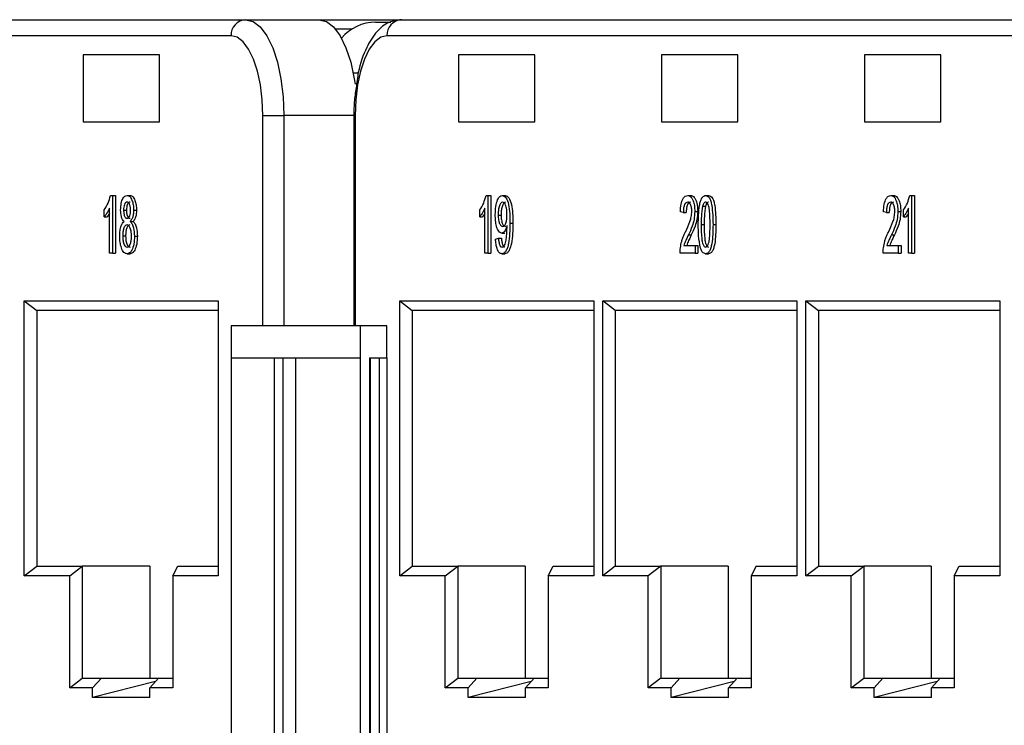
# Model space of a CAD drawing. Units: millimetres. Extents: x 2424 to 2760, y 2004 to 2135.
# Drawn here: x 2713 to 2728, y 2015 to 2026 of the extents above; entities that cross this region are included whole.
import ezdxf

# ---------------------------------------------------------------- set-up
doc = ezdxf.new("R2010")
doc.units = ezdxf.units.MM

msp = doc.modelspace()

# ---------------------------------------------------------------- linework, layer by layer
at = {"color": 7, "linetype": 'Continuous'}
for p, q in [((2697.118, 2025.652), (2716.428, 2025.652)), ((2716.428, 2025.652), (2717.575, 2025.652)), ((2717.575, 2025.652), (2718.867, 2025.652)), ((2718.461, 2025.615), (2718.701, 2025.615)), ((2718.867, 2025.652), (2738.177, 2025.652)), ((2716.199, 2025.402), (2696.889, 2025.402)), ((2718.086, 2025.502), (2717.835, 2025.502)), ((2737.948, 2025.402), (2718.638, 2025.402)), ((2715.079, 2025.102), (2713.885, 2025.102)), ((2713.885, 2025.102), (2713.885, 2024.052)), ((2715.079, 2024.052), (2715.079, 2025.102)), ((2720.952, 2025.102), (2719.757, 2025.102)), ((2719.757, 2025.102), (2719.757, 2024.052)), ((2720.952, 2024.052), (2720.952, 2025.102)), ((2724.127, 2025.102), (2722.933, 2025.102)), ((2722.933, 2025.102), (2722.933, 2024.052)), ((2724.127, 2024.052), (2724.127, 2025.102)), ((2727.302, 2025.102), (2726.108, 2025.102)), ((2726.108, 2025.102), (2726.108, 2024.052)), ((2727.302, 2024.052), (2727.302, 2025.102)), ((2716.697, 2020.865), (2716.697, 2024.152)), ((2716.697, 2024.152), (2717.025, 2024.152)), ((2717.025, 2024.152), (2717.025, 2020.865)), ((2718.119, 2024.152), (2718.119, 2020.865)), ((2718.14, 2024.152), (2718.119, 2024.152)), ((2718.14, 2024.152), (2718.14, 2020.865)), ((2713.885, 2024.052), (2715.079, 2024.052)), ((2719.757, 2024.052), (2720.952, 2024.052)), ((2722.933, 2024.052), (2724.127, 2024.052)), ((2726.108, 2024.052), (2727.302, 2024.052)), ((2714.315, 2022.902), (2714.344, 2022.902)), ((2714.344, 2022.902), (2714.344, 2022.002)), ((2714.344, 2022.902), (2714.39, 2022.902)), ((2714.39, 2022.902), (2714.39, 2022.002)), ((2714.573, 2022.902), (2714.619, 2022.902)), ((2720.187, 2022.902), (2720.217, 2022.902)), ((2720.217, 2022.902), (2720.217, 2022.002)), ((2720.217, 2022.902), (2720.263, 2022.902)), ((2720.263, 2022.902), (2720.263, 2022.002)), ((2720.442, 2022.902), (2720.487, 2022.902)), ((2723.342, 2022.902), (2723.387, 2022.902)), ((2723.622, 2022.902), (2723.668, 2022.902)), ((2726.517, 2022.902), (2726.563, 2022.902)), ((2726.813, 2022.902), (2726.843, 2022.902)), ((2726.843, 2022.902), (2726.843, 2022.002)), ((2726.843, 2022.902), (2726.889, 2022.902)), ((2726.889, 2022.902), (2726.889, 2022.002)), ((2714.216, 2022.571), (2714.216, 2022.677)), ((2714.298, 2022.618), (2714.261, 2022.571)), ((2714.298, 2022.002), (2714.298, 2022.704)), ((2714.519, 2022.675), (2714.565, 2022.675)), ((2714.675, 2022.672), (2714.721, 2022.672)), ((2720.088, 2022.571), (2720.088, 2022.677)), ((2720.171, 2022.618), (2720.134, 2022.571)), ((2720.171, 2022.002), (2720.171, 2022.704)), ((2720.378, 2022.597), (2720.424, 2022.597)), ((2723.273, 2022.637), (2723.227, 2022.648)), ((2723.273, 2022.637), (2723.319, 2022.637)), ((2723.452, 2022.654), (2723.498, 2022.654)), ((2723.574, 2022.737), (2723.62, 2022.737)), ((2726.448, 2022.637), (2726.402, 2022.648)), ((2726.448, 2022.637), (2726.494, 2022.637)), ((2726.627, 2022.654), (2726.673, 2022.654)), ((2726.714, 2022.571), (2726.714, 2022.677)), ((2726.797, 2022.618), (2726.76, 2022.571)), ((2726.797, 2022.002), (2726.797, 2022.704)), ((2714.216, 2022.571), (2714.261, 2022.571)), ((2714.622, 2022.496), (2714.668, 2022.496)), ((2720.088, 2022.571), (2720.134, 2022.571)), ((2720.561, 2022.47), (2720.607, 2022.47)), ((2723.553, 2022.446), (2723.599, 2022.446)), ((2723.737, 2022.446), (2723.783, 2022.446)), ((2726.714, 2022.571), (2726.76, 2022.571)), ((2720.433, 2022.314), (2720.479, 2022.314)), ((2714.505, 2022.269), (2714.551, 2022.269)), ((2714.689, 2022.264), (2714.735, 2022.264)), ((2720.336, 2022.221), (2720.382, 2022.233)), ((2720.382, 2022.233), (2720.428, 2022.233)), ((2723.352, 2022.285), (2723.398, 2022.285)), ((2726.528, 2022.285), (2726.574, 2022.285)), ((2714.344, 2022.002), (2714.298, 2022.002)), ((2714.344, 2022.002), (2714.39, 2022.002)), ((2714.574, 2021.991), (2714.62, 2021.991)), ((2720.217, 2022.002), (2720.171, 2022.002)), ((2720.217, 2022.002), (2720.263, 2022.002)), ((2720.435, 2021.991), (2720.481, 2021.991)), ((2723.456, 2022.002), (2723.222, 2022.002)), ((2723.281, 2022.118), (2723.456, 2022.118)), ((2723.456, 2022.118), (2723.456, 2022.002)), ((2723.456, 2022.118), (2723.502, 2022.118)), ((2723.456, 2022.002), (2723.502, 2022.002)), ((2723.502, 2022.118), (2723.502, 2022.002)), ((2723.622, 2021.991), (2723.668, 2021.991)), ((2726.632, 2022.002), (2726.397, 2022.002)), ((2726.456, 2022.118), (2726.632, 2022.118)), ((2726.632, 2022.118), (2726.632, 2022.002)), ((2726.632, 2022.118), (2726.678, 2022.118)), ((2726.632, 2022.002), (2726.678, 2022.002)), ((2726.678, 2022.118), (2726.678, 2022.002)), ((2726.843, 2022.002), (2726.797, 2022.002)), ((2726.843, 2022.002), (2726.889, 2022.002)), ((2712.964, 2021.252), (2716, 2021.252)), ((2712.964, 2016.952), (2712.964, 2021.252)), ((2712.964, 2021.252), (2713.161, 2021.102)), ((2716, 2021.252), (2716, 2016.952)), ((2718.837, 2021.252), (2721.873, 2021.252)), ((2718.837, 2016.952), (2718.837, 2021.252)), ((2718.837, 2021.252), (2719.034, 2021.102)), ((2721.873, 2021.252), (2721.873, 2016.952)), ((2722.012, 2021.252), (2725.048, 2021.252)), ((2722.012, 2016.952), (2722.012, 2021.252)), ((2722.209, 2021.102), (2722.012, 2021.252)), ((2725.048, 2021.252), (2725.048, 2016.952)), ((2725.187, 2021.252), (2728.223, 2021.252)), ((2725.187, 2016.952), (2725.187, 2021.252)), ((2725.187, 2021.252), (2725.385, 2021.102)), ((2728.223, 2021.252), (2728.223, 2016.952)), ((2716, 2021.102), (2713.161, 2021.102)), ((2713.161, 2021.102), (2713.161, 2017.102)), ((2721.873, 2021.102), (2719.034, 2021.102)), ((2719.034, 2021.102), (2719.034, 2017.102)), ((2725.048, 2021.102), (2722.209, 2021.102)), ((2722.209, 2021.102), (2722.209, 2017.102)), ((2728.223, 2021.102), (2725.385, 2021.102)), ((2725.385, 2021.102), (2725.385, 2017.102)), ((2716.199, 2020.865), (2716.199, 2020.365)), ((2716.697, 2020.865), (2716.199, 2020.865)), ((2717.025, 2020.865), (2716.697, 2020.865)), ((2718.119, 2020.865), (2717.025, 2020.865)), ((2718.14, 2020.865), (2718.119, 2020.865)), ((2718.638, 2020.865), (2718.14, 2020.865)), ((2718.225, 2008.365), (2718.225, 2020.865)), ((2718.638, 2020.365), (2718.638, 2020.865)), ((2716.199, 2020.365), (2716.199, 2008.865)), ((2716.199, 2020.365), (2716.872, 2020.365)), ((2716.872, 2020.365), (2716.872, 2008.865)), ((2716.872, 2020.365), (2717.012, 2020.365)), ((2717.012, 2020.365), (2717.012, 2008.865)), ((2717.012, 2020.365), (2717.209, 2020.365)), ((2717.209, 2020.365), (2717.209, 2008.865)), ((2717.209, 2020.365), (2718.225, 2020.365)), ((2718.363, 2020.365), (2718.363, 2008.865)), ((2718.363, 2020.365), (2718.375, 2020.365)), ((2718.375, 2020.365), (2718.375, 2008.865)), ((2718.375, 2020.365), (2718.515, 2020.365)), ((2718.515, 2020.365), (2718.515, 2008.865)), ((2718.515, 2020.365), (2718.638, 2020.365)), ((2718.638, 2020.365), (2718.638, 2008.865)), ((2712.964, 2016.952), (2713.161, 2017.102)), ((2713.161, 2017.102), (2713.873, 2017.102)), ((2713.676, 2016.952), (2713.873, 2017.102)), ((2713.873, 2017.102), (2713.873, 2015.352)), ((2714.928, 2017.102), (2713.873, 2017.102)), ((2714.928, 2017.102), (2714.928, 2015.352)), ((2715.288, 2016.952), (2715.366, 2017.102)), ((2715.366, 2017.102), (2716, 2017.102)), ((2718.837, 2016.952), (2719.034, 2017.102)), ((2719.034, 2017.102), (2719.746, 2017.102)), ((2719.548, 2016.952), (2719.746, 2017.102)), ((2719.746, 2017.102), (2719.746, 2015.352)), ((2720.801, 2017.102), (2719.746, 2017.102)), ((2720.801, 2017.102), (2720.801, 2015.352)), ((2721.161, 2016.952), (2721.239, 2017.102)), ((2721.239, 2017.102), (2721.873, 2017.102)), ((2722.209, 2017.102), (2722.012, 2016.952)), ((2722.209, 2017.102), (2722.921, 2017.102)), ((2722.921, 2017.102), (2722.724, 2016.952)), ((2722.921, 2017.102), (2722.921, 2015.352)), ((2723.976, 2017.102), (2722.921, 2017.102)), ((2723.976, 2017.102), (2723.976, 2015.352)), ((2724.414, 2017.102), (2724.336, 2016.952)), ((2724.414, 2017.102), (2725.048, 2017.102)), ((2725.187, 2016.952), (2725.385, 2017.102)), ((2725.385, 2017.102), (2726.096, 2017.102)), ((2725.899, 2016.952), (2726.096, 2017.102)), ((2726.096, 2017.102), (2726.096, 2015.352)), ((2727.151, 2017.102), (2726.096, 2017.102)), ((2727.151, 2017.102), (2727.151, 2015.352)), ((2727.511, 2016.952), (2727.589, 2017.102)), ((2727.589, 2017.102), (2728.223, 2017.102)), ((2713.676, 2016.952), (2712.964, 2016.952)), ((2713.676, 2015.202), (2713.676, 2016.952)), ((2716, 2016.952), (2715.288, 2016.952)), ((2715.288, 2016.952), (2715.288, 2015.202)), ((2719.548, 2016.952), (2718.837, 2016.952)), ((2719.548, 2015.202), (2719.548, 2016.952)), ((2721.873, 2016.952), (2721.161, 2016.952)), ((2721.161, 2016.952), (2721.161, 2015.202)), ((2722.724, 2016.952), (2722.012, 2016.952)), ((2722.724, 2015.202), (2722.724, 2016.952)), ((2724.336, 2016.952), (2724.336, 2015.202)), ((2725.048, 2016.952), (2724.336, 2016.952)), ((2725.899, 2016.952), (2725.187, 2016.952)), ((2725.899, 2015.202), (2725.899, 2016.952)), ((2728.223, 2016.952), (2727.511, 2016.952)), ((2727.511, 2016.952), (2727.511, 2015.202)), ((2713.676, 2015.202), (2713.873, 2015.352)), ((2713.873, 2015.352), (2714.172, 2015.352)), ((2714.172, 2015.352), (2714.034, 2015.202)), ((2715.02, 2015.3), (2714.034, 2015.052)), ((2714.172, 2015.352), (2715.067, 2015.352)), ((2714.93, 2015.202), (2715.067, 2015.352)), ((2715.067, 2015.352), (2715.288, 2015.352)), ((2719.548, 2015.202), (2719.746, 2015.352)), ((2719.746, 2015.352), (2720.044, 2015.352)), ((2720.044, 2015.352), (2719.907, 2015.202)), ((2720.892, 2015.3), (2719.907, 2015.052)), ((2720.044, 2015.352), (2720.94, 2015.352)), ((2720.803, 2015.202), (2720.94, 2015.352)), ((2720.94, 2015.352), (2721.161, 2015.352)), ((2722.921, 2015.352), (2722.724, 2015.202)), ((2722.921, 2015.352), (2723.22, 2015.352)), ((2723.22, 2015.352), (2723.082, 2015.202)), ((2724.068, 2015.3), (2723.082, 2015.052)), ((2723.22, 2015.352), (2724.115, 2015.352)), ((2723.978, 2015.202), (2724.115, 2015.352)), ((2724.115, 2015.352), (2724.336, 2015.352)), ((2725.899, 2015.202), (2726.096, 2015.352)), ((2726.096, 2015.352), (2726.395, 2015.352)), ((2726.395, 2015.352), (2726.257, 2015.202)), ((2727.243, 2015.3), (2726.257, 2015.052)), ((2726.395, 2015.352), (2727.291, 2015.352)), ((2727.153, 2015.202), (2727.291, 2015.352)), ((2727.291, 2015.352), (2727.511, 2015.352)), ((2714.034, 2015.202), (2713.676, 2015.202)), ((2714.034, 2015.052), (2714.034, 2015.202)), ((2714.93, 2015.052), (2714.034, 2015.052)), ((2714.93, 2015.052), (2714.93, 2015.202)), ((2715.288, 2015.202), (2714.93, 2015.202)), ((2719.907, 2015.202), (2719.548, 2015.202)), ((2719.907, 2015.052), (2719.907, 2015.202)), ((2720.803, 2015.052), (2719.907, 2015.052)), ((2720.803, 2015.052), (2720.803, 2015.202)), ((2721.161, 2015.202), (2720.803, 2015.202)), ((2723.082, 2015.202), (2722.724, 2015.202)), ((2723.082, 2015.052), (2723.082, 2015.202)), ((2723.978, 2015.052), (2723.082, 2015.052)), ((2723.978, 2015.052), (2723.978, 2015.202)), ((2724.336, 2015.202), (2723.978, 2015.202)), ((2726.257, 2015.202), (2725.899, 2015.202)), ((2726.257, 2015.052), (2726.257, 2015.202)), ((2727.153, 2015.052), (2726.257, 2015.052)), ((2727.153, 2015.052), (2727.153, 2015.202)), ((2727.511, 2015.202), (2727.153, 2015.202))]:
    msp.add_line(p, q, dxfattribs=at)
at = {"color": 8, "linetype": 'Continuous'}
for p, q in [((2718.189, 2024.815), (2718.111, 2024.815)), ((2718.119, 2024.152), (2717.025, 2024.152))]:
    msp.add_line(p, q, dxfattribs=at)
at = {"color": 7, "linetype": 'Continuous', "flags": 128}
for points in [[(2716.428, 2025.652), (2716.545, 2025.623), (2716.657, 2025.538), (2716.76, 2025.399), (2716.851, 2025.213), (2716.925, 2024.986), (2716.98, 2024.726), (2717.014, 2024.445), (2717.025, 2024.152)], [(2717.575, 2025.652), (2717.691, 2025.623), (2717.803, 2025.538), (2717.907, 2025.399), (2717.997, 2025.213), (2718.071, 2024.986), (2718.127, 2024.726), (2718.139, 2024.642)], [(2716.697, 2024.152), (2716.687, 2024.396), (2716.659, 2024.631), (2716.613, 2024.847), (2716.551, 2025.036), (2716.475, 2025.192), (2716.389, 2025.307), (2716.296, 2025.378), (2716.199, 2025.402)], [(2718.638, 2025.402), (2718.541, 2025.378), (2718.447, 2025.307), (2718.361, 2025.192), (2718.286, 2025.036), (2718.224, 2024.847), (2718.178, 2024.631), (2718.149, 2024.396), (2718.14, 2024.152)]]:
    msp.add_lwpolyline(points, dxfattribs=at)
at = {"color": 7, "linetype": 'Continuous'}
for centre, radius, start, end in [((2716.439, 2025.412), 0.24, 92.5755, 182.3627), ((2718.469, 2024.905), 0.71, 90.6382, 139.7494), ((2718.878, 2025.412), 0.24, 92.5758, 182.3624)]:
    msp.add_arc(centre, radius, start, end, dxfattribs=at)
for points, knots in [([(2718.867, 2025.652), (2718.799, 2025.643), (2718.651, 2025.622), (2718.463, 2025.465), (2718.305, 2025.211), (2718.194, 2024.905), (2718.166, 2024.667), (2718.157, 2024.586)], [0, 0, 0, 0, 0.163426, 0.355542, 0.585752, 0.85947, 1, 1, 1, 1]), ([(2718.157, 2024.586), (2718.144, 2024.512), (2718.121, 2024.373), (2718.12, 2024.223), (2718.119, 2024.152)], [0, 0, 0, 0, 0.527849, 1, 1, 1, 1]), ([(2714.216, 2022.677), (2714.238, 2022.709), (2714.278, 2022.766), (2714.303, 2022.86), (2714.315, 2022.902)], [0, 0, 0, 0, 0.560427, 1, 1, 1, 1]), ([(2714.473, 2022.675), (2714.475, 2022.711), (2714.478, 2022.782), (2714.506, 2022.858), (2714.54, 2022.897), (2714.562, 2022.901), (2714.573, 2022.902)], [0, 0, 0, 0, 0.279272, 0.558675, 0.779074, 1, 1, 1, 1]), ([(2714.574, 2022.798), (2714.566, 2022.797), (2714.55, 2022.795), (2714.532, 2022.763), (2714.521, 2022.721), (2714.519, 2022.69), (2714.519, 2022.675)], [0, 0, 0, 0, 0.2803642, 0.5593657, 0.7796999, 1, 1, 1, 1]), ([(2714.62, 2022.798), (2714.612, 2022.797), (2714.596, 2022.795), (2714.578, 2022.763), (2714.566, 2022.721), (2714.565, 2022.69), (2714.565, 2022.675)], [0, 0, 0, 0, 0.280361, 0.559363, 0.779699, 1, 1, 1, 1]), ([(2714.573, 2022.902), (2714.588, 2022.899), (2714.616, 2022.894), (2714.65, 2022.836), (2714.672, 2022.757), (2714.674, 2022.701), (2714.675, 2022.672)], [0, 0, 0, 0, 0.280349, 0.559693, 0.779823, 1, 1, 1, 1]), ([(2714.629, 2022.669), (2714.628, 2022.689), (2714.626, 2022.729), (2714.611, 2022.773), (2714.593, 2022.796), (2714.58, 2022.797), (2714.574, 2022.798)], [0, 0, 0, 0, 0.279692, 0.559143, 0.779316, 1, 1, 1, 1]), ([(2714.619, 2022.902), (2714.634, 2022.899), (2714.662, 2022.894), (2714.696, 2022.836), (2714.718, 2022.757), (2714.72, 2022.701), (2714.721, 2022.672)], [0, 0, 0, 0, 0.280349, 0.559693, 0.779822, 1, 1, 1, 1]), ([(2720.088, 2022.677), (2720.111, 2022.709), (2720.15, 2022.766), (2720.176, 2022.86), (2720.187, 2022.902)], [0, 0, 0, 0, 0.560427, 1, 1, 1, 1]), ([(2720.332, 2022.603), (2720.333, 2022.646), (2720.336, 2022.732), (2720.364, 2022.833), (2720.401, 2022.893), (2720.428, 2022.899), (2720.442, 2022.902)], [0, 0, 0, 0, 0.280326, 0.559593, 0.779672, 1, 1, 1, 1]), ([(2720.449, 2022.798), (2720.437, 2022.795), (2720.415, 2022.788), (2720.391, 2022.73), (2720.379, 2022.664), (2720.378, 2022.62), (2720.378, 2022.597)], [0, 0, 0, 0, 0.279251, 0.55862, 0.779107, 1, 1, 1, 1]), ([(2720.494, 2022.798), (2720.483, 2022.795), (2720.461, 2022.788), (2720.437, 2022.73), (2720.425, 2022.664), (2720.424, 2022.62), (2720.424, 2022.597)], [0, 0, 0, 0, 0.279252, 0.55862, 0.779107, 1, 1, 1, 1]), ([(2720.442, 2022.902), (2720.461, 2022.895), (2720.501, 2022.88), (2720.558, 2022.725), (2720.56, 2022.572), (2720.561, 2022.47)], [0, 0, 0, 0, 0.2499294, 0.4998714, 1, 1, 1, 1]), ([(2720.515, 2022.606), (2720.515, 2022.633), (2720.513, 2022.687), (2720.497, 2022.753), (2720.474, 2022.793), (2720.457, 2022.797), (2720.449, 2022.798)], [0, 0, 0, 0, 0.280638, 0.560008, 0.7798, 1, 1, 1, 1]), ([(2720.487, 2022.902), (2720.507, 2022.895), (2720.547, 2022.88), (2720.604, 2022.725), (2720.606, 2022.572), (2720.607, 2022.47)], [0, 0, 0, 0, 0.24993, 0.499871, 1, 1, 1, 1]), ([(2723.227, 2022.648), (2723.229, 2022.688), (2723.235, 2022.768), (2723.265, 2022.856), (2723.304, 2022.897), (2723.329, 2022.9), (2723.342, 2022.902)], [0, 0, 0, 0, 0.2802366, 0.5588924, 0.7791319, 1, 1, 1, 1]), ([(2723.341, 2022.798), (2723.331, 2022.797), (2723.311, 2022.793), (2723.287, 2022.752), (2723.274, 2022.695), (2723.273, 2022.656), (2723.273, 2022.637)], [0, 0, 0, 0, 0.280411, 0.559487, 0.779377, 1, 1, 1, 1]), ([(2723.386, 2022.798), (2723.377, 2022.797), (2723.357, 2022.793), (2723.333, 2022.752), (2723.32, 2022.695), (2723.319, 2022.656), (2723.319, 2022.637)], [0, 0, 0, 0, 0.280409, 0.559487, 0.779375, 1, 1, 1, 1]), ([(2723.406, 2022.653), (2723.405, 2022.676), (2723.402, 2022.722), (2723.384, 2022.77), (2723.362, 2022.795), (2723.348, 2022.797), (2723.341, 2022.798)], [0, 0, 0, 0, 0.2790824, 0.5586132, 0.7790424, 1, 1, 1, 1]), ([(2723.342, 2022.902), (2723.357, 2022.899), (2723.388, 2022.894), (2723.426, 2022.832), (2723.449, 2022.746), (2723.451, 2022.685), (2723.452, 2022.654)], [0, 0, 0, 0, 0.280481, 0.559643, 0.779749, 1, 1, 1, 1]), ([(2723.387, 2022.902), (2723.403, 2022.899), (2723.434, 2022.894), (2723.472, 2022.832), (2723.494, 2022.746), (2723.497, 2022.685), (2723.498, 2022.654)], [0, 0, 0, 0, 0.280482, 0.559643, 0.779749, 1, 1, 1, 1]), ([(2723.507, 2022.446), (2723.508, 2022.55), (2723.51, 2022.68), (2723.54, 2022.814), (2723.563, 2022.867), (2723.591, 2022.898), (2723.612, 2022.901), (2723.622, 2022.902)], [0, 0, 0, 0, 0.499149, 0.624523, 0.749598, 0.874675, 1, 1, 1, 1]), ([(2723.621, 2022.798), (2723.616, 2022.798), (2723.606, 2022.796), (2723.588, 2022.777), (2723.579, 2022.752), (2723.574, 2022.737)], [0, 0, 0, 0, 0.280454, 0.560684, 1, 1, 1, 1]), ([(2723.667, 2022.798), (2723.662, 2022.798), (2723.652, 2022.796), (2723.634, 2022.777), (2723.625, 2022.752), (2723.62, 2022.737)], [0, 0, 0, 0, 0.280453, 0.560689, 1, 1, 1, 1]), ([(2723.691, 2022.446), (2723.69, 2022.52), (2723.69, 2022.612), (2723.676, 2022.717), (2723.662, 2022.761), (2723.643, 2022.793), (2723.629, 2022.797), (2723.621, 2022.798)], [0, 0, 0, 0, 0.500351, 0.625528, 0.750516, 0.875255, 1, 1, 1, 1]), ([(2723.622, 2022.902), (2723.632, 2022.901), (2723.652, 2022.897), (2723.681, 2022.867), (2723.704, 2022.815), (2723.732, 2022.678), (2723.735, 2022.549), (2723.737, 2022.446)], [0, 0, 0, 0, 0.125373, 0.250644, 0.375697, 0.501114, 1, 1, 1, 1]), ([(2723.668, 2022.902), (2723.678, 2022.901), (2723.698, 2022.897), (2723.727, 2022.867), (2723.75, 2022.815), (2723.778, 2022.678), (2723.78, 2022.549), (2723.783, 2022.446)], [0, 0, 0, 0, 0.125375, 0.250644, 0.375697, 0.501114, 1, 1, 1, 1]), ([(2726.402, 2022.648), (2726.405, 2022.688), (2726.41, 2022.768), (2726.441, 2022.856), (2726.479, 2022.897), (2726.504, 2022.9), (2726.517, 2022.902)], [0, 0, 0, 0, 0.2802368, 0.5588929, 0.7791327, 1, 1, 1, 1]), ([(2726.516, 2022.798), (2726.506, 2022.797), (2726.486, 2022.793), (2726.462, 2022.752), (2726.45, 2022.695), (2726.449, 2022.656), (2726.448, 2022.637)], [0, 0, 0, 0, 0.280409, 0.559488, 0.779375, 1, 1, 1, 1]), ([(2726.562, 2022.798), (2726.552, 2022.797), (2726.532, 2022.793), (2726.508, 2022.752), (2726.496, 2022.695), (2726.494, 2022.656), (2726.494, 2022.637)], [0, 0, 0, 0, 0.280409, 0.559486, 0.779375, 1, 1, 1, 1]), ([(2726.581, 2022.653), (2726.58, 2022.676), (2726.578, 2022.722), (2726.559, 2022.77), (2726.537, 2022.795), (2726.523, 2022.797), (2726.516, 2022.798)], [0, 0, 0, 0, 0.279083, 0.558612, 0.779043, 1, 1, 1, 1]), ([(2726.517, 2022.902), (2726.533, 2022.899), (2726.564, 2022.894), (2726.601, 2022.832), (2726.624, 2022.746), (2726.626, 2022.685), (2726.627, 2022.654)], [0, 0, 0, 0, 0.280481, 0.559643, 0.779749, 1, 1, 1, 1]), ([(2726.563, 2022.902), (2726.578, 2022.899), (2726.61, 2022.894), (2726.647, 2022.832), (2726.67, 2022.746), (2726.672, 2022.685), (2726.673, 2022.654)], [0, 0, 0, 0, 0.2804829, 0.5596441, 0.7797488, 1, 1, 1, 1]), ([(2726.714, 2022.677), (2726.737, 2022.709), (2726.777, 2022.766), (2726.802, 2022.86), (2726.813, 2022.902)], [0, 0, 0, 0, 0.560428, 1, 1, 1, 1]), ([(2714.298, 2022.704), (2714.284, 2022.674), (2714.259, 2022.621), (2714.229, 2022.586), (2714.216, 2022.571)], [0, 0, 0, 0, 0.559685, 1, 1, 1, 1]), ([(2714.527, 2022.496), (2714.519, 2022.505), (2714.502, 2022.522), (2714.484, 2022.568), (2714.474, 2022.622), (2714.473, 2022.657), (2714.473, 2022.675)], [0, 0, 0, 0, 0.280312, 0.559639, 0.779692, 1, 1, 1, 1]), ([(2714.519, 2022.675), (2714.52, 2022.654), (2714.521, 2022.614), (2714.536, 2022.568), (2714.555, 2022.547), (2714.568, 2022.545), (2714.574, 2022.545)], [0, 0, 0, 0, 0.279935, 0.558844, 0.779076, 1, 1, 1, 1]), ([(2714.565, 2022.675), (2714.565, 2022.654), (2714.567, 2022.614), (2714.582, 2022.568), (2714.601, 2022.547), (2714.614, 2022.545), (2714.62, 2022.545)], [0, 0, 0, 0, 0.279933, 0.558843, 0.779073, 1, 1, 1, 1]), ([(2714.574, 2022.545), (2714.582, 2022.546), (2714.598, 2022.548), (2714.616, 2022.58), (2714.627, 2022.623), (2714.628, 2022.654), (2714.629, 2022.669)], [0, 0, 0, 0, 0.2804802, 0.5592594, 0.7795778, 1, 1, 1, 1]), ([(2714.675, 2022.672), (2714.674, 2022.65), (2714.673, 2022.606), (2714.655, 2022.536), (2714.634, 2022.511), (2714.622, 2022.496)], [0, 0, 0, 0, 0.280612, 0.560833, 1, 1, 1, 1]), ([(2714.721, 2022.672), (2714.72, 2022.65), (2714.718, 2022.606), (2714.701, 2022.536), (2714.68, 2022.511), (2714.668, 2022.496)], [0, 0, 0, 0, 0.280614, 0.560835, 1, 1, 1, 1]), ([(2720.171, 2022.704), (2720.157, 2022.674), (2720.131, 2022.621), (2720.101, 2022.586), (2720.088, 2022.571)], [0, 0, 0, 0, 0.559688, 1, 1, 1, 1]), ([(2720.433, 2022.314), (2720.417, 2022.319), (2720.385, 2022.33), (2720.351, 2022.413), (2720.334, 2022.508), (2720.332, 2022.572), (2720.332, 2022.603)], [0, 0, 0, 0, 0.279046, 0.558555, 0.779039, 1, 1, 1, 1]), ([(2720.378, 2022.597), (2720.379, 2022.571), (2720.38, 2022.518), (2720.398, 2022.456), (2720.423, 2022.422), (2720.439, 2022.419), (2720.447, 2022.418)], [0, 0, 0, 0, 0.280186, 0.559399, 0.779395, 1, 1, 1, 1]), ([(2720.424, 2022.597), (2720.424, 2022.571), (2720.426, 2022.518), (2720.444, 2022.456), (2720.468, 2022.422), (2720.485, 2022.419), (2720.493, 2022.418)], [0, 0, 0, 0, 0.280186, 0.559399, 0.779395, 1, 1, 1, 1]), ([(2720.447, 2022.418), (2720.458, 2022.421), (2720.48, 2022.426), (2720.503, 2022.479), (2720.514, 2022.543), (2720.515, 2022.585), (2720.515, 2022.606)], [0, 0, 0, 0, 0.279525, 0.558695, 0.779027, 1, 1, 1, 1]), ([(2723.31, 2022.339), (2723.332, 2022.388), (2723.364, 2022.456), (2723.4, 2022.564), (2723.404, 2022.623), (2723.406, 2022.653)], [0, 0, 0, 0, 0.561313, 0.781385, 1, 1, 1, 1]), ([(2723.452, 2022.654), (2723.449, 2022.611), (2723.445, 2022.525), (2723.406, 2022.4), (2723.373, 2022.328), (2723.352, 2022.285)], [0, 0, 0, 0, 0.278743, 0.558834, 1, 1, 1, 1]), ([(2723.498, 2022.654), (2723.495, 2022.611), (2723.49, 2022.525), (2723.452, 2022.4), (2723.419, 2022.328), (2723.398, 2022.285)], [0, 0, 0, 0, 0.278743, 0.558834, 1, 1, 1, 1]), ([(2723.574, 2022.737), (2723.566, 2022.684), (2723.553, 2022.59), (2723.553, 2022.49), (2723.553, 2022.446)], [0, 0, 0, 0, 0.558058, 1, 1, 1, 1]), ([(2723.62, 2022.737), (2723.612, 2022.684), (2723.599, 2022.59), (2723.599, 2022.49), (2723.599, 2022.446)], [0, 0, 0, 0, 0.558058, 1, 1, 1, 1]), ([(2726.485, 2022.339), (2726.508, 2022.388), (2726.54, 2022.456), (2726.575, 2022.564), (2726.579, 2022.623), (2726.581, 2022.653)], [0, 0, 0, 0, 0.561313, 0.781385, 1, 1, 1, 1]), ([(2726.627, 2022.654), (2726.625, 2022.611), (2726.62, 2022.525), (2726.581, 2022.4), (2726.548, 2022.328), (2726.528, 2022.285)], [0, 0, 0, 0, 0.278743, 0.558833, 1, 1, 1, 1]), ([(2726.673, 2022.654), (2726.671, 2022.611), (2726.666, 2022.525), (2726.627, 2022.4), (2726.594, 2022.328), (2726.574, 2022.285)], [0, 0, 0, 0, 0.278743, 0.558834, 1, 1, 1, 1]), ([(2726.797, 2022.704), (2726.783, 2022.674), (2726.758, 2022.621), (2726.728, 2022.586), (2726.714, 2022.571)], [0, 0, 0, 0, 0.559687, 1, 1, 1, 1]), ([(2714.459, 2022.267), (2714.46, 2022.296), (2714.461, 2022.354), (2714.478, 2022.426), (2714.501, 2022.474), (2714.518, 2022.489), (2714.527, 2022.496)], [0, 0, 0, 0, 0.280186, 0.559467, 0.779547, 1, 1, 1, 1]), ([(2714.622, 2022.496), (2714.632, 2022.485), (2714.654, 2022.463), (2714.683, 2022.384), (2714.686, 2022.31), (2714.689, 2022.264)], [0, 0, 0, 0, 0.281226, 0.561787, 1, 1, 1, 1]), ([(2714.668, 2022.496), (2714.678, 2022.485), (2714.699, 2022.463), (2714.728, 2022.384), (2714.732, 2022.31), (2714.735, 2022.264)], [0, 0, 0, 0, 0.281226, 0.561786, 1, 1, 1, 1]), ([(2720.561, 2022.47), (2720.56, 2022.36), (2720.558, 2022.221), (2720.523, 2022.083), (2720.498, 2022.03), (2720.468, 2021.996), (2720.446, 2021.992), (2720.435, 2021.991)], [0, 0, 0, 0, 0.498581, 0.624014, 0.749326, 0.87461, 1, 1, 1, 1]), ([(2720.607, 2022.47), (2720.606, 2022.36), (2720.604, 2022.221), (2720.568, 2022.083), (2720.544, 2022.03), (2720.514, 2021.996), (2720.492, 2021.992), (2720.481, 2021.991)], [0, 0, 0, 0, 0.49858, 0.624015, 0.749327, 0.874611, 1, 1, 1, 1]), ([(2723.542, 2022.077), (2723.53, 2022.143), (2723.508, 2022.26), (2723.507, 2022.389), (2723.507, 2022.446)], [0, 0, 0, 0, 0.557973, 1, 1, 1, 1]), ([(2723.553, 2022.446), (2723.553, 2022.373), (2723.554, 2022.281), (2723.568, 2022.176), (2723.582, 2022.133), (2723.6, 2022.1), (2723.615, 2022.096), (2723.622, 2022.095)], [0, 0, 0, 0, 0.500364, 0.625569, 0.75054, 0.875305, 1, 1, 1, 1]), ([(2723.599, 2022.446), (2723.599, 2022.373), (2723.6, 2022.281), (2723.614, 2022.176), (2723.628, 2022.133), (2723.646, 2022.1), (2723.66, 2022.096), (2723.668, 2022.095)], [0, 0, 0, 0, 0.500364, 0.625569, 0.75054, 0.875305, 1, 1, 1, 1]), ([(2723.737, 2022.446), (2723.735, 2022.342), (2723.734, 2022.213), (2723.703, 2022.079), (2723.681, 2022.026), (2723.652, 2021.995), (2723.632, 2021.992), (2723.622, 2021.991)], [0, 0, 0, 0, 0.499114, 0.624458, 0.749553, 0.874658, 1, 1, 1, 1]), ([(2723.622, 2022.095), (2723.629, 2022.096), (2723.644, 2022.1), (2723.662, 2022.133), (2723.676, 2022.176), (2723.69, 2022.281), (2723.69, 2022.373), (2723.691, 2022.446)], [0, 0, 0, 0, 0.124656, 0.249421, 0.374387, 0.49959, 1, 1, 1, 1]), ([(2723.783, 2022.446), (2723.781, 2022.342), (2723.779, 2022.213), (2723.749, 2022.079), (2723.727, 2022.026), (2723.698, 2021.995), (2723.678, 2021.992), (2723.668, 2021.991)], [0, 0, 0, 0, 0.499114, 0.624458, 0.749553, 0.874658, 1, 1, 1, 1]), ([(2714.573, 2022.441), (2714.563, 2022.439), (2714.542, 2022.434), (2714.519, 2022.388), (2714.507, 2022.329), (2714.506, 2022.289), (2714.505, 2022.269)], [0, 0, 0, 0, 0.280111, 0.558977, 0.779306, 1, 1, 1, 1]), ([(2714.619, 2022.441), (2714.608, 2022.439), (2714.588, 2022.434), (2714.565, 2022.388), (2714.553, 2022.329), (2714.551, 2022.289), (2714.551, 2022.269)], [0, 0, 0, 0, 0.280111, 0.558976, 0.779307, 1, 1, 1, 1]), ([(2714.643, 2022.266), (2714.642, 2022.292), (2714.64, 2022.344), (2714.621, 2022.404), (2714.597, 2022.437), (2714.581, 2022.439), (2714.573, 2022.441)], [0, 0, 0, 0, 0.279971, 0.559318, 0.779351, 1, 1, 1, 1]), ([(2720.515, 2022.431), (2720.503, 2022.395), (2720.481, 2022.329), (2720.448, 2022.319), (2720.433, 2022.314)], [0, 0, 0, 0, 0.559107, 1, 1, 1, 1]), ([(2720.438, 2022.095), (2720.445, 2022.096), (2720.458, 2022.098), (2720.477, 2022.122), (2720.492, 2022.158), (2720.51, 2022.253), (2720.513, 2022.34), (2720.516, 2022.409)], [0, 0, 0, 0, 0.125208, 0.25031, 0.375339, 0.500621, 1, 1, 1, 1]), ([(2720.516, 2022.409), (2720.516, 2022.413), (2720.516, 2022.421), (2720.516, 2022.428), (2720.515, 2022.431)], [0, 0, 0, 0, 0.559999, 1, 1, 1, 1]), ([(2723.227, 2022.082), (2723.233, 2022.117), (2723.243, 2022.175), (2723.266, 2022.241), (2723.287, 2022.292), (2723.302, 2022.323), (2723.31, 2022.339)], [0, 0, 0, 0, 0.339412, 0.559526, 0.779753, 1, 1, 1, 1]), ([(2726.402, 2022.082), (2726.408, 2022.117), (2726.418, 2022.175), (2726.441, 2022.241), (2726.462, 2022.292), (2726.477, 2022.323), (2726.485, 2022.339)], [0, 0, 0, 0, 0.3394125, 0.5595271, 0.7797541, 1, 1, 1, 1]), ([(2714.574, 2021.991), (2714.557, 2021.994), (2714.524, 2022.001), (2714.485, 2022.074), (2714.462, 2022.168), (2714.46, 2022.234), (2714.459, 2022.267)], [0, 0, 0, 0, 0.280131, 0.559335, 0.779523, 1, 1, 1, 1]), ([(2714.505, 2022.269), (2714.506, 2022.243), (2714.508, 2022.191), (2714.525, 2022.13), (2714.55, 2022.1), (2714.566, 2022.096), (2714.574, 2022.095)], [0, 0, 0, 0, 0.280553, 0.558515, 0.77917, 1, 1, 1, 1]), ([(2714.551, 2022.269), (2714.552, 2022.243), (2714.554, 2022.191), (2714.571, 2022.13), (2714.596, 2022.1), (2714.612, 2022.096), (2714.62, 2022.095)], [0, 0, 0, 0, 0.280553, 0.558517, 0.779169, 1, 1, 1, 1]), ([(2714.574, 2022.095), (2714.584, 2022.097), (2714.605, 2022.101), (2714.628, 2022.146), (2714.641, 2022.205), (2714.642, 2022.246), (2714.643, 2022.266)], [0, 0, 0, 0, 0.280192, 0.559074, 0.779305, 1, 1, 1, 1]), ([(2714.689, 2022.264), (2714.687, 2022.222), (2714.683, 2022.139), (2714.651, 2022.047), (2714.613, 2021.997), (2714.587, 2021.993), (2714.574, 2021.991)], [0, 0, 0, 0, 0.279532, 0.5590246, 0.7792595, 1, 1, 1, 1]), ([(2714.735, 2022.264), (2714.733, 2022.222), (2714.729, 2022.139), (2714.697, 2022.047), (2714.659, 2021.997), (2714.633, 2021.993), (2714.62, 2021.991)], [0, 0, 0, 0, 0.279532, 0.559025, 0.77926, 1, 1, 1, 1]), ([(2720.435, 2021.991), (2720.421, 2021.994), (2720.393, 2022), (2720.36, 2022.061), (2720.342, 2022.14), (2720.338, 2022.194), (2720.336, 2022.221)], [0, 0, 0, 0, 0.279963, 0.558964, 0.779242, 1, 1, 1, 1]), ([(2720.382, 2022.233), (2720.384, 2022.213), (2720.387, 2022.174), (2720.4, 2022.125), (2720.419, 2022.098), (2720.431, 2022.096), (2720.438, 2022.095)], [0, 0, 0, 0, 0.280729, 0.559812, 0.779705, 1, 1, 1, 1]), ([(2720.428, 2022.233), (2720.43, 2022.213), (2720.433, 2022.174), (2720.446, 2022.125), (2720.464, 2022.098), (2720.477, 2022.096), (2720.484, 2022.095)], [0, 0, 0, 0, 0.280729, 0.55981, 0.779702, 1, 1, 1, 1]), ([(2723.352, 2022.285), (2723.344, 2022.267), (2723.33, 2022.238), (2723.31, 2022.197), (2723.294, 2022.161), (2723.286, 2022.132), (2723.281, 2022.118)], [0, 0, 0, 0, 0.340038, 0.560063, 0.78009, 1, 1, 1, 1]), ([(2723.398, 2022.285), (2723.39, 2022.267), (2723.376, 2022.238), (2723.356, 2022.197), (2723.34, 2022.161), (2723.331, 2022.132), (2723.327, 2022.118)], [0, 0, 0, 0, 0.340038, 0.560063, 0.78009, 1, 1, 1, 1]), ([(2726.528, 2022.285), (2726.519, 2022.267), (2726.505, 2022.238), (2726.486, 2022.197), (2726.469, 2022.161), (2726.461, 2022.132), (2726.456, 2022.118)], [0, 0, 0, 0, 0.340037, 0.560064, 0.780091, 1, 1, 1, 1]), ([(2726.574, 2022.285), (2726.565, 2022.267), (2726.551, 2022.238), (2726.532, 2022.197), (2726.515, 2022.161), (2726.507, 2022.132), (2726.502, 2022.118)], [0, 0, 0, 0, 0.340039, 0.560063, 0.780087, 1, 1, 1, 1]), ([(2723.222, 2022.002), (2723.222, 2022.017), (2723.223, 2022.045), (2723.226, 2022.071), (2723.227, 2022.082)], [0, 0, 0, 0, 0.559956, 1, 1, 1, 1]), ([(2723.622, 2021.991), (2723.605, 2021.994), (2723.574, 2022.001), (2723.552, 2022.054), (2723.542, 2022.077)], [0, 0, 0, 0, 0.559716, 1, 1, 1, 1]), ([(2726.397, 2022.002), (2726.398, 2022.017), (2726.398, 2022.045), (2726.401, 2022.071), (2726.402, 2022.082)], [0, 0, 0, 0, 0.559956, 1, 1, 1, 1])]:
    msp.add_open_spline(points, degree=3, knots=knots, dxfattribs=at)

doc.saveas('drawing.dxf')
